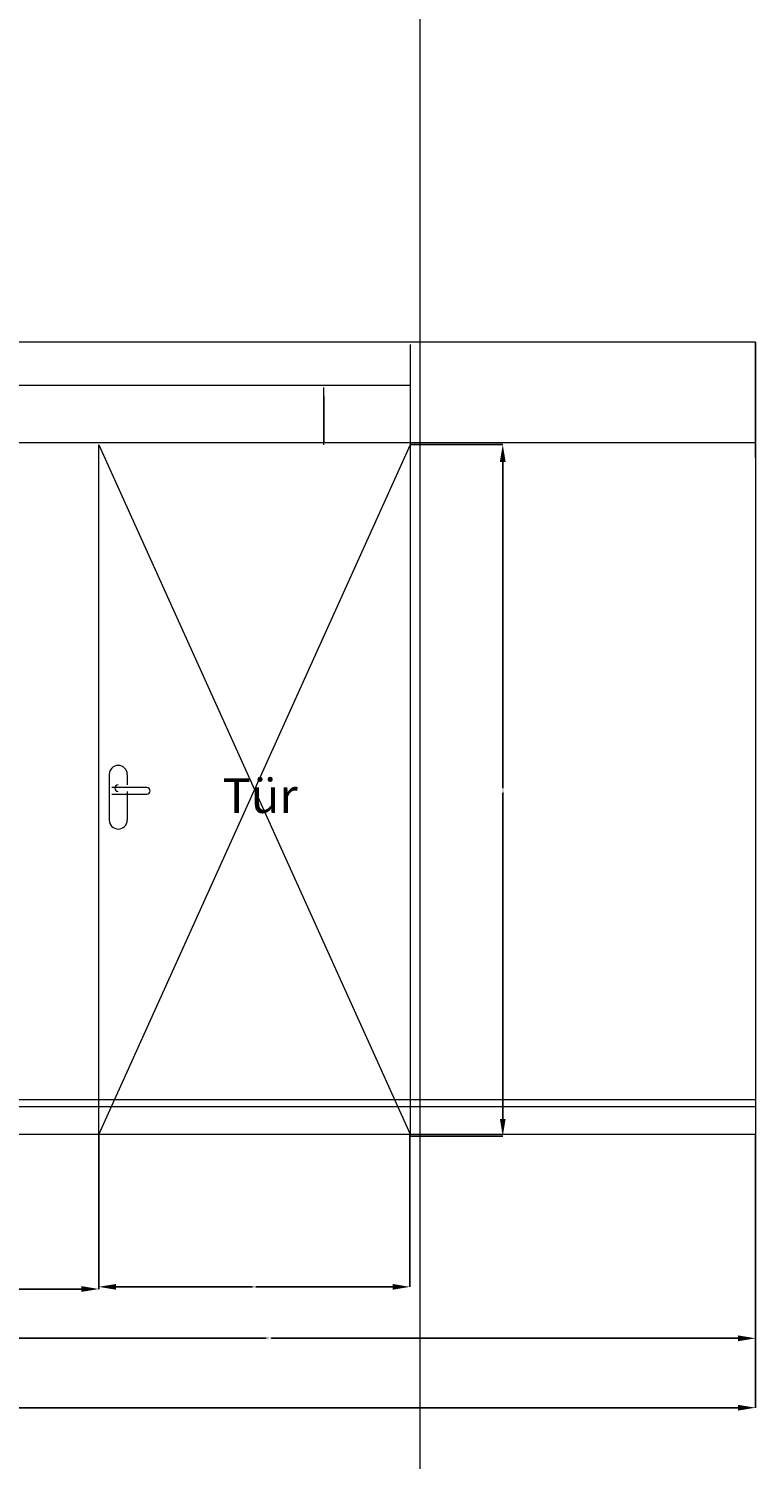
# Model space of a CAD drawing. Extents: x 4435974 to 4661079, y 5861988 to 11824962.
# Drawn here: x 4658019 to 4660122, y 5886112 to 5890250 of the extents above; entities that cross this region are included whole.
import ezdxf

# ---------------------------------------------------------------- set-up
doc = ezdxf.new("R2010")
doc.units = 0
doc.layers.get('Defpoints').update_dxf_attribs({"color": 6})
for name, color, linetype, lineweight in [('001Bühnenbild', 7, 'Continuous', 35), ('Bemassunb_Bühnenbild', 5, 'Continuous', 15), ('www.cadblocksfree.com', 7, 'Continuous', 9)]:
    doc.layers.add(name, color=color, linetype=linetype, lineweight=lineweight)
doc.styles.add('Arial', font='arial.ttf')
doc.styles.get("Standard").update_dxf_attribs({"font": 'txt', "height": 100, "bigfont": 'BIGFONT.SHX'})
doc.dimstyles.new('Bemassung_eva', dxfattribs={"dimtxt": 5, "dimasz": 50, "dimexe": 0.18, "dimexo": 0.0625, "dimgap": 0.09, "dimtad": 0, "dimdec": 0, "dimlfac": -1, "dimzin": 0, "dimdsep": 46, "dimtxsty": 'Arial', "dimcen": 0.09, "dimadec": 0, "dimazin": 0, "dimtfac": 1, "dimtdec": 4, "dimtofl": 0, "dimtmove": 2, "dimatfit": 0, "dimfxl": 1, "dimtolj": 1, "dimtzin": 0, "dimarcsym": 0})

# ---------------------------------------------------------------- blocks, each defined once
blk = doc.blocks.new('*D681')
at = {"layer": 'Bemassunb_Bühnenbild', "color": 0, "lineweight": -2}
for p, q in [((4659124.7, 5889046.9), (4659391.4, 5889046.9)), ((4659391.2, 5888996.9), (4659391.2, 5888054.5)), ((4659391.2, 5887096.9), (4659391.2, 5888039.3)), ((4659124.7, 5887046.9), (4659391.4, 5887046.9))]:
    blk.add_line(p, q, dxfattribs=at)
at = {"layer": 'Bemassunb_Bühnenbild', "color": 0}
for points in [[(4659399.5, 5888996.9), (4659382.9, 5888996.9), (4659391.2, 5889046.9)], [(4659382.9, 5887096.9), (4659399.5, 5887096.9), (4659391.2, 5887046.9)]]:
    blk.add_solid(points, dxfattribs=at)
at = {"layer": 'Defpoints', "color": 0}
for p in [(4659124.6, 5889046.9), (4659124.6, 5887046.9), (4659391.2, 5887046.9)]:
    blk.add_point(p, dxfattribs=at)
at = {"layer": 'Bemassunb_Bühnenbild', "color": 0, "insert": (4659391.2, 5888046.9), "char_height": 5, "attachment_point": 5, "rotation": 90, "style": 'Arial'}
blk.add_mtext('\\A1;2000', dxfattribs=at)
blk = doc.blocks.new('*D707')
at = {"layer": 'Bemassunb_Bühnenbild', "color": 0, "lineweight": -2}
for p, q in [((4657307.2, 5887057.7), (4657307.2, 5886604.7)), ((4658222.3, 5887052.8), (4658222.3, 5886604.7)), ((4657357.2, 5886604.9), (4657759.2, 5886604.9)), ((4658172.3, 5886604.9), (4657770.4, 5886604.9))]:
    blk.add_line(p, q, dxfattribs=at)
at = {"layer": 'Bemassunb_Bühnenbild', "color": 0}
for points in [[(4657357.2, 5886613.2), (4657357.2, 5886596.6), (4657307.2, 5886604.9)], [(4658172.3, 5886596.6), (4658172.3, 5886613.2), (4658222.3, 5886604.9)]]:
    blk.add_solid(points, dxfattribs=at)
at = {"layer": 'Defpoints', "color": 0}
for p in [(4657307.2, 5887057.8), (4658222.3, 5887052.8), (4658222.3, 5886604.9)]:
    blk.add_point(p, dxfattribs=at)
at = {"layer": 'Bemassunb_Bühnenbild', "color": 0, "insert": (4657764.8, 5886604.9), "char_height": 5, "attachment_point": 5, "style": 'Arial'}
blk.add_mtext('\\A1;915', dxfattribs=at)
blk = doc.blocks.new('*D708')
at = {"layer": 'Bemassunb_Bühnenbild', "color": 0, "lineweight": -2}
for p, q in [((4658222.3, 5887058.3), (4658222.3, 5886611)), ((4659122.3, 5887052.8), (4659122.3, 5886611)), ((4658272.3, 5886611.2), (4658666.7, 5886611.2)), ((4659072.3, 5886611.2), (4658677.9, 5886611.2))]:
    blk.add_line(p, q, dxfattribs=at)
at = {"layer": 'Bemassunb_Bühnenbild', "color": 0}
for points in [[(4658272.3, 5886619.5), (4658272.3, 5886602.8), (4658222.3, 5886611.2)], [(4659072.3, 5886602.8), (4659072.3, 5886619.5), (4659122.3, 5886611.2)]]:
    blk.add_solid(points, dxfattribs=at)
at = {"layer": 'Defpoints', "color": 0}
for p in [(4658222.3, 5887058.4), (4659122.3, 5887052.8), (4659122.3, 5886611.2)]:
    blk.add_point(p, dxfattribs=at)
at = {"layer": 'Bemassunb_Bühnenbild', "color": 0, "insert": (4658672.3, 5886611.2), "char_height": 5, "attachment_point": 5, "style": 'Arial'}
blk.add_mtext('\\A1;900', dxfattribs=at)
blk = doc.blocks.new('*D715')
at = {"layer": 'Bemassunb_Bühnenbild', "color": 0, "lineweight": -2}
for p, q in [((4654557.2, 5887057.6), (4654557.2, 5886261.5)), ((4660122.2, 5887052.8), (4660122.2, 5886261.5)), ((4654607.2, 5886261.7), (4657332.2, 5886261.7)), ((4660072.2, 5886261.7), (4657347.3, 5886261.7))]:
    blk.add_line(p, q, dxfattribs=at)
at = {"layer": 'Bemassunb_Bühnenbild', "color": 0}
for points in [[(4654607.2, 5886270), (4654607.2, 5886253.3), (4654557.2, 5886261.7)], [(4660072.2, 5886253.3), (4660072.2, 5886270), (4660122.2, 5886261.7)]]:
    blk.add_solid(points, dxfattribs=at)
at = {"layer": 'Defpoints', "color": 0}
for p in [(4654557.2, 5887057.7), (4660122.2, 5887052.8), (4660122.2, 5886261.7)]:
    blk.add_point(p, dxfattribs=at)
at = {"layer": 'Bemassunb_Bühnenbild', "color": 0, "insert": (4657339.7, 5886261.7), "char_height": 5, "attachment_point": 5, "style": 'Arial'}
blk.add_mtext('\\A1;5565', dxfattribs=at)
blk = doc.blocks.new('*D716')
at = {"layer": 'Bemassunb_Bühnenbild', "color": 0, "lineweight": -2}
for p, q in [((4657307.2, 5886454.5), (4657307.2, 5886462.5)), ((4657357.2, 5886462.4), (4658707.1, 5886462.4)), ((4660072.2, 5886462.4), (4658722.3, 5886462.4)), ((4660122.2, 5886454.5), (4660122.2, 5886462.5))]:
    blk.add_line(p, q, dxfattribs=at)
at = {"layer": 'Bemassunb_Bühnenbild', "color": 0}
for points in [[(4657357.2, 5886470.7), (4657357.2, 5886454), (4657307.2, 5886462.4)], [(4660072.2, 5886454), (4660072.2, 5886470.7), (4660122.2, 5886462.4)]]:
    blk.add_solid(points, dxfattribs=at)
at = {"layer": 'Defpoints', "color": 0}
for p in [(4657307.2, 5886454.4), (4660122.2, 5886462.4), (4660122.2, 5886454.4)]:
    blk.add_point(p, dxfattribs=at)
at = {"layer": 'Bemassunb_Bühnenbild', "color": 0, "insert": (4658714.7, 5886462.4), "char_height": 5, "attachment_point": 5, "style": 'Arial'}
blk.add_mtext('\\A1;2815', dxfattribs=at)

msp = doc.modelspace()

# ---------------------------------------------------------------- linework, layer by layer
at = {"layer": '001Bühnenbild', "color": 8, "lineweight": 15}
for p, q in [((4660122.186, 5889342.836), (4652177.311, 5889342.836)), ((4659123.245, 5889336.106), (4659123.245, 5889052.773)), ((4660122.186, 5889342.836), (4660122.186, 5887052.836)), ((4660122.249, 5889009.503), (4660122.249, 5889342.836)), ((4653177.311, 5889217.513), (4659122.249, 5889218.836)), ((4658873.245, 5889046.106), (4658873.245, 5889212.106)), ((4654502.186, 5889052.836), (4660122.186, 5889052.836)), ((4658222.316, 5887052.773), (4658222.316, 5889046.106)), ((4659123.245, 5889052.773), (4659123.245, 5887052.773)), ((4657307.249, 5887152.836), (4660122.186, 5887152.836)), ((4657307.249, 5887132.836), (4660122.186, 5887132.836)), ((4654502.186, 5887052.836), (4660122.186, 5887052.836))]:
    msp.add_line(p, q, dxfattribs=at)
at = {"layer": '001Bühnenbild', "color": 3, "lineweight": 15}
msp.add_line((4658873.245, 5889186.625), (4658873.245, 5889052.773), dxfattribs=at)
at = {"layer": 'Bemassunb_Bühnenbild'}
for p, q in [((4659152.186, 5885379.836), (4659152.186, 5894250.626)), ((4658222.316, 5889046.106), (4659123.245, 5887052.773)), ((4659123.308, 5889046.106), (4658222.316, 5887052.773))]:
    msp.add_line(p, q, dxfattribs=at)
at = {"layer": 'www.cadblocksfree.com', "color": 0, "lineweight": 13}
for p, q in [((4658252.76, 5888093.14), (4658252.76, 5887961.14)), ((4658304.76, 5888093.14), (4658304.76, 5888062.64)), ((4658361.375, 5888055.025), (4658260.375, 5888055.025)), ((4658260.375, 5888036.025), (4658361.375, 5888036.025)), ((4658304.76, 5888043.64), (4658304.76, 5887961.14))]:
    msp.add_line(p, q, dxfattribs=at)
msp.add_lwpolyline([(4658252.76, 5887961.14, 0.41421356), (4658278.76, 5887935.14, 0.41421356), (4658304.76, 5887961.14)], format="xyb", dxfattribs=at)
for centre, radius, start, end in [((4658278.76, 5888093.14), 26, 0, 180), ((4658278.76, 5888053.14), 9.5, 90, 270), ((4658361.375, 5888045.525), 9.5, 270, 90)]:
    msp.add_arc(centre, radius, start, end, dxfattribs=at)

# ---------------------------------------------------------------- dimensions: what is measured, and where the dimension line sits
at = {"layer": 'Bemassunb_Bühnenbild'}
dim = msp.add_linear_dim(base=(4659391.196, 5887046.914), p1=(4659124.643, 5889046.914), p2=(4659124.643, 5887046.914), angle=90, dimstyle='Bemassung_eva', override={"dimlfac": 1}, dxfattribs=at)
dim.commit()
dim.dimension.update_dxf_attribs({"geometry": '*D681', "text_midpoint": (4659391.196, 5888046.914)})
for base, p1, p2, picture, middle in [((4660122.186, 5886261.671), (4654557.249, 5887057.711), (4660122.186, 5887052.836), '*D715', (4657339.718, 5886261.671)), ((4658222.316, 5886604.909), (4657307.249, 5887057.773), (4658222.316, 5887052.836), '*D707', (4657764.783, 5886604.909)), ((4659122.311, 5886611.175), (4658222.316, 5887058.356), (4659122.311, 5887052.836), '*D708', (4658672.314, 5886611.175)), ((4660122.186, 5886462.353), (4657307.249, 5886454.391), (4660122.186, 5886454.391), '*D716', (4658714.718, 5886462.353))]:
    dim = msp.add_linear_dim(base=base, p1=p1, p2=p2, dimstyle='Bemassung_eva', override={"dimlfac": 1}, dxfattribs=at)
    dim.commit()
    dim.dimension.update_dxf_attribs({"geometry": picture, "text_midpoint": middle})

# ---------------------------------------------------------------- next in the draw order: texts
at = {"layer": '001Bühnenbild', "insert": (4658580.532, 5888081.637), "char_height": 100, "width": 301.188, "attachment_point": 1, "bg_fill": 3, "box_fill_scale": 1.5, "bg_fill_color": 256, "bg_fill_true_color": 13158600, "bg_fill_transparency": 0}
msp.add_mtext('{Tür}', dxfattribs=at)

doc.saveas('drawing.dxf')
